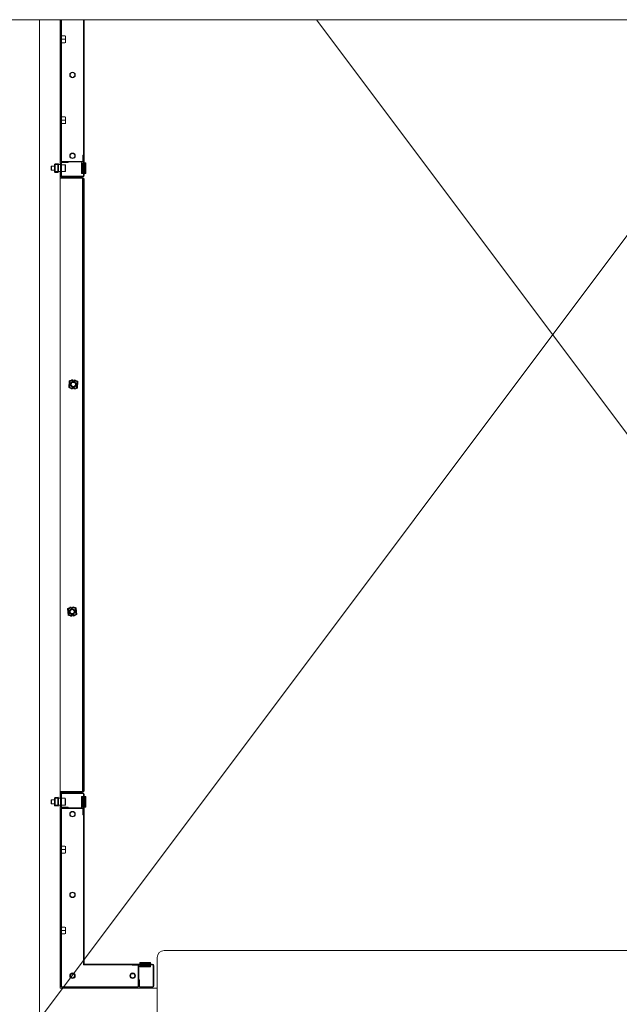
# Model space of a CAD drawing. Units: millimetres. Extents: x 0 to 84.1, y 0 to 59.4.
# Drawn here: x 26.9 to 28.6, y 55 to 57.9 of the extents above; entities that cross this region are included whole.
import ezdxf

# ---------------------------------------------------------------- set-up
doc = ezdxf.new("R2010")
doc.units = ezdxf.units.MM
doc.header["$MEASUREMENT"] = 0
doc.layers.get('0').update_dxf_attribs({"lineweight": 18})
doc.layers.add('ARQ', color=8, linetype='Continuous', lineweight=9)

msp = doc.modelspace()

# ---------------------------------------------------------------- linework, layer by layer
msp.add_lwpolyline([(7.1748, 57.8576), (59.0253, 57.8576), (59.0253, 27.8164), (7.1748, 27.8164)], close=True)
at = {"layer": 'ARQ', "lineweight": 5, "ltscale": 38}
for p, q in [((26.9121, 54.5376), (26.9121, 57.8576)), ((26.973, 57.8576), (26.973, 57.434)), ((26.9748, 57.8576), (26.9748, 57.4466)), ((26.9766, 57.8576), (26.9766, 57.4466)), ((27.0412, 57.8576), (27.0412, 57.403)), ((27.043, 57.8576), (27.043, 57.403)), ((26.9748, 57.808), (26.9746, 57.808)), ((26.9746, 57.7924), (26.9746, 57.808)), ((26.9786, 57.8102), (26.9866, 57.8102)), ((26.9786, 57.8002), (26.9866, 57.8002)), ((26.9886, 57.7906), (26.9886, 57.8097)), ((26.9746, 57.7924), (26.9748, 57.7924)), ((26.9786, 57.7902), (26.9866, 57.7902)), ((26.9748, 57.5716), (26.9746, 57.5716)), ((26.9746, 57.556), (26.9746, 57.5716)), ((26.9786, 57.5738), (26.9866, 57.5738)), ((26.9886, 57.5542), (26.9886, 57.5733)), ((26.9746, 57.556), (26.9748, 57.556)), ((26.9786, 57.5638), (26.9866, 57.5638)), ((26.9786, 57.5538), (26.9866, 57.5538)), ((27.0394, 57.4466), (27.0394, 57.4618)), ((27.0412, 57.4618), (27.0394, 57.4618)), ((27.0412, 57.4466), (27.0412, 57.4618)), ((26.9477, 57.4299), (26.9466, 57.4288)), ((26.9466, 57.4288), (26.9466, 57.419)), ((26.956, 57.4299), (26.9477, 57.4299)), ((26.9477, 57.4299), (26.9477, 57.4179)), ((26.956, 57.434), (26.956, 57.414)), ((26.967, 57.4371), (26.9581, 57.4364)), ((26.9582, 57.4352), (26.9581, 57.4364)), ((26.9582, 57.4351), (26.9671, 57.4359)), ((26.9671, 57.4359), (26.9582, 57.4352)), ((26.9582, 57.435), (26.9671, 57.4358)), ((26.9582, 57.4351), (26.9582, 57.4352)), ((26.9582, 57.435), (26.9582, 57.4351)), ((26.9582, 57.435), (26.9662, 57.435)), ((26.9582, 57.4341), (26.9582, 57.435)), ((26.9582, 57.435), (26.9582, 57.435)), ((26.9582, 57.4341), (26.9582, 57.4141)), ((26.9661, 57.4341), (26.9582, 57.4341)), ((26.9671, 57.4357), (26.959, 57.435)), ((26.9661, 57.4341), (26.9661, 57.4141)), ((26.9662, 57.435), (26.9662, 57.4341)), ((26.967, 57.4371), (26.9671, 57.4359)), ((26.9671, 57.4359), (26.9671, 57.4359)), ((26.9671, 57.4359), (26.9671, 57.4358)), ((26.9671, 57.4358), (26.9671, 57.4357)), ((26.9683, 57.4341), (26.9683, 57.4141)), ((26.9737, 57.4341), (26.9737, 57.4141)), ((26.9748, 57.4341), (26.9737, 57.4341)), ((26.9748, 57.403), (26.9748, 57.437)), ((26.9752, 57.4387), (26.9752, 57.3992)), ((26.977, 57.4387), (26.9752, 57.4387)), ((26.9766, 57.4407), (26.9766, 57.4428)), ((26.9766, 57.403), (26.9766, 57.437)), ((26.977, 57.4387), (26.977, 57.3992)), ((26.9874, 57.4339), (26.977, 57.4339)), ((26.9796, 57.4436), (27.0364, 57.4436)), ((26.9796, 57.4418), (27.0364, 57.4418)), ((26.9796, 57.4418), (26.9966, 57.4418)), ((26.9796, 57.44), (26.9966, 57.44)), ((26.9886, 57.4327), (26.9874, 57.4339)), ((26.9874, 57.4339), (26.9874, 57.4139)), ((26.9886, 57.4327), (26.9886, 57.4151)), ((26.9966, 57.44), (26.9966, 57.4418)), ((27.035, 57.4094), (27.035, 57.4384)), ((27.039, 57.4394), (27.036, 57.4394)), ((27.036, 57.4394), (27.036, 57.4084)), ((27.039, 57.4084), (27.039, 57.4394)), ((27.04, 57.4384), (27.04, 57.4094)), ((27.0412, 57.4359), (27.04, 57.4359)), ((27.047, 57.4394), (27.044, 57.4394)), ((27.044, 57.4394), (27.044, 57.4084)), ((27.047, 57.4084), (27.047, 57.4394)), ((27.048, 57.4384), (27.048, 57.4094)), ((26.9466, 57.419), (26.9477, 57.4179)), ((26.9477, 57.4179), (26.956, 57.4179)), ((26.9572, 57.414), (26.956, 57.414)), ((26.9572, 57.414), (26.956, 57.414)), ((26.956, 57.414), (26.956, 57.414)), ((26.956, 57.4139), (26.956, 57.414)), ((26.956, 57.4139), (26.956, 57.4138)), ((26.956, 57.4138), (26.956, 57.4138)), ((26.956, 57.4138), (26.956, 57.4137)), ((26.9572, 57.414), (26.9572, 57.414)), ((26.9582, 57.4128), (26.9581, 57.4116)), ((26.967, 57.4108), (26.9581, 57.4116)), ((26.9581, 57.4115), (26.9581, 57.4116)), ((26.9581, 57.4115), (26.967, 57.4107)), ((26.9581, 57.4115), (26.9581, 57.4114)), ((26.9581, 57.4114), (26.967, 57.4107)), ((26.967, 57.4106), (26.9581, 57.4114)), ((26.9581, 57.4114), (26.9581, 57.4114)), ((26.9661, 57.4141), (26.9582, 57.4141)), ((26.9582, 57.4141), (26.9582, 57.414)), ((26.9584, 57.414), (26.9582, 57.414)), ((26.9582, 57.414), (26.9582, 57.414)), ((26.9582, 57.413), (26.9582, 57.414)), ((26.9662, 57.413), (26.9582, 57.413)), ((26.9582, 57.4128), (26.9582, 57.413)), ((26.9671, 57.412), (26.9582, 57.4128)), ((26.9662, 57.4141), (26.9584, 57.414)), ((26.9584, 57.414), (26.9662, 57.414)), ((26.959, 57.4127), (26.9662, 57.4127)), ((26.9662, 57.4141), (26.9661, 57.4141)), ((26.9662, 57.414), (26.9662, 57.4141)), ((26.9662, 57.4141), (26.9662, 57.4137)), ((26.9662, 57.414), (26.9662, 57.413)), ((26.9662, 57.4137), (26.9662, 57.4137)), ((26.9662, 57.4137), (26.9662, 57.4137)), ((26.9662, 57.4127), (26.9662, 57.413)), ((26.967, 57.4108), (26.9671, 57.412)), ((26.967, 57.4107), (26.9671, 57.4119)), ((26.967, 57.4107), (26.9671, 57.4119)), ((26.967, 57.4106), (26.9671, 57.4118)), ((26.967, 57.4107), (26.967, 57.4108)), ((26.967, 57.4107), (26.967, 57.4106)), ((26.9671, 57.4119), (26.9671, 57.412)), ((26.9671, 57.4119), (26.9671, 57.4118)), ((26.9683, 57.4141), (26.9673, 57.414)), ((26.9673, 57.414), (26.9673, 57.4137)), ((26.9673, 57.4137), (26.9683, 57.4137)), ((26.973, 57.4137), (26.973, 57.3942)), ((26.9748, 57.4141), (26.9737, 57.4141)), ((26.9737, 57.4137), (26.9748, 57.4137)), ((26.977, 57.4139), (26.9874, 57.4139)), ((27.0382, 57.4), (26.9796, 57.4)), ((27.0382, 57.3982), (26.9796, 57.3982)), ((26.98, 57.3962), (27.0382, 57.3962)), ((26.9874, 57.4139), (26.9886, 57.4151)), ((26.9874, 57.3982), (26.9874, 57.3962)), ((27.036, 57.4084), (27.039, 57.4084)), ((27.04, 57.4119), (27.0412, 57.4119)), ((27.044, 57.4084), (27.047, 57.4084)), ((26.973, 55.6022), (26.973, 57.3942)), ((27.0382, 57.3942), (26.973, 57.3942)), ((26.98, 57.3944), (27.0382, 57.3944)), ((26.9874, 57.3944), (26.9874, 57.3942)), ((27.0382, 57.3942), (27.0382, 55.6022)), ((27.0412, 57.3914), (27.0412, 55.605)), ((27.043, 57.3914), (27.043, 55.605)), ((26.998, 56.7825), (26.9991, 56.8025)), ((26.9992, 56.8025), (26.9981, 56.7825)), ((26.9998, 56.8024), (26.9987, 56.7825)), ((26.9992, 56.8025), (26.9998, 56.8024)), ((27.001, 56.8024), (27.0021, 56.8033)), ((27.0022, 56.8023), (27.0011, 56.7823)), ((27.006, 56.8031), (27.0021, 56.8033)), ((27.0022, 56.8023), (27.006, 56.8021)), ((27.006, 56.8021), (27.01, 56.8019)), ((27.0062, 56.8053), (27.0061, 56.8045)), ((27.0061, 56.8045), (27.0101, 56.8043)), ((27.0102, 56.8051), (27.0062, 56.8053)), ((27.014, 56.8027), (27.01, 56.8029)), ((27.01, 56.8019), (27.014, 56.8017)), ((27.0101, 56.8043), (27.0102, 56.8051)), ((27.014, 56.8017), (27.018, 56.8014)), ((27.0141, 56.8041), (27.0142, 56.8048)), ((27.0141, 56.8041), (27.0181, 56.8038)), ((27.0142, 56.8048), (27.0181, 56.8046)), ((27.022, 56.8022), (27.018, 56.8024)), ((27.018, 56.8014), (27.0218, 56.8012)), ((27.0181, 56.8046), (27.0181, 56.8038)), ((27.0218, 56.8012), (27.0207, 56.7813)), ((27.022, 56.8022), (27.023, 56.8012)), ((27.0241, 56.8011), (27.023, 56.7811)), ((27.0248, 56.8011), (27.0237, 56.7811)), ((27.0248, 56.8011), (27.0237, 56.7811)), ((27.0241, 56.8011), (27.0248, 56.8011)), ((26.9981, 56.7825), (26.9987, 56.7825)), ((27.0008, 56.7814), (26.9999, 56.7824)), ((27.0048, 56.7811), (27.0008, 56.7814)), ((27.0011, 56.7823), (27.0049, 56.7821)), ((27.0047, 56.779), (27.0048, 56.7798)), ((27.0087, 56.7788), (27.0047, 56.779)), ((27.0088, 56.7795), (27.0048, 56.7798)), ((27.0089, 56.7819), (27.0049, 56.7821)), ((27.0088, 56.7795), (27.0087, 56.7788)), ((27.0128, 56.7807), (27.0088, 56.7809)), ((27.0089, 56.7819), (27.0129, 56.7817)), ((27.0167, 56.7791), (27.0127, 56.7793)), ((27.0127, 56.7793), (27.0127, 56.7785)), ((27.0127, 56.7785), (27.0167, 56.7783)), ((27.0169, 56.7815), (27.0129, 56.7817)), ((27.0167, 56.7783), (27.0167, 56.7791)), ((27.0208, 56.7803), (27.0168, 56.7805)), ((27.0169, 56.7815), (27.0207, 56.7813)), ((27.0219, 56.7812), (27.0208, 56.7803)), ((27.023, 56.7811), (27.0237, 56.7811)), ((26.9948, 56.1371), (26.9941, 56.137)), ((26.9941, 56.137), (26.9959, 56.1171)), ((26.9941, 56.137), (26.9959, 56.1171)), ((26.9948, 56.1371), (26.9965, 56.1172)), ((26.9969, 56.1383), (26.996, 56.1372)), ((26.9969, 56.1383), (27.0009, 56.1386)), ((27.0009, 56.1376), (26.9972, 56.1373)), ((26.9972, 56.1373), (26.9989, 56.1174)), ((27.0046, 56.1411), (27.0007, 56.1408)), ((27.0007, 56.1408), (27.0007, 56.14)), ((27.0047, 56.1404), (27.0007, 56.14)), ((27.0049, 56.138), (27.0009, 56.1376)), ((27.0047, 56.1404), (27.0046, 56.1411)), ((27.0048, 56.139), (27.0088, 56.1393)), ((27.0089, 56.1383), (27.0049, 56.138)), ((27.0086, 56.1415), (27.0126, 56.1418)), ((27.0087, 56.1407), (27.0086, 56.1415)), ((27.0127, 56.1411), (27.0087, 56.1407)), ((27.0129, 56.1387), (27.0089, 56.1383)), ((27.0126, 56.1418), (27.0127, 56.1411)), ((27.0128, 56.1397), (27.0168, 56.14)), ((27.0167, 56.139), (27.0129, 56.1387)), ((27.0167, 56.139), (27.0184, 56.1191)), ((27.0179, 56.1391), (27.0168, 56.14)), ((27.0197, 56.1393), (27.0191, 56.1392)), ((27.0191, 56.1392), (27.0208, 56.1193)), ((27.0215, 56.1194), (27.0197, 56.1393)), ((27.0197, 56.1393), (27.0215, 56.1194)), ((26.9965, 56.1172), (26.9959, 56.1171)), ((26.9977, 56.1173), (26.9988, 56.1164)), ((26.9988, 56.1164), (27.0028, 56.1167)), ((27.0027, 56.1177), (26.9989, 56.1174)), ((27.0027, 56.1177), (27.0067, 56.1181)), ((27.0029, 56.1153), (27.0069, 56.1157)), ((27.003, 56.1146), (27.0029, 56.1153)), ((27.0069, 56.1149), (27.003, 56.1146)), ((27.0107, 56.1184), (27.0067, 56.1181)), ((27.0068, 56.1171), (27.0107, 56.1174)), ((27.0069, 56.1157), (27.0069, 56.1149)), ((27.0107, 56.1184), (27.0146, 56.1188)), ((27.0109, 56.116), (27.0149, 56.1164)), ((27.0109, 56.116), (27.0109, 56.1152)), ((27.0109, 56.1152), (27.0149, 56.1156)), ((27.0184, 56.1191), (27.0146, 56.1188)), ((27.0147, 56.1178), (27.0187, 56.1181)), ((27.0149, 56.1156), (27.0149, 56.1164)), ((27.0187, 56.1181), (27.0196, 56.1192)), ((27.0215, 56.1194), (27.0208, 56.1193)), ((26.967, 55.5857), (26.9581, 55.585)), ((26.9582, 55.5838), (26.9581, 55.585)), ((26.9582, 55.5837), (26.9671, 55.5845)), ((26.9671, 55.5845), (26.9582, 55.5838)), ((26.9582, 55.5837), (26.9671, 55.5845)), ((26.9671, 55.5844), (26.9582, 55.5836)), ((26.9582, 55.5837), (26.9582, 55.5838)), ((26.9582, 55.5836), (26.9582, 55.5837)), ((26.9582, 55.5837), (26.9582, 55.5837)), ((26.9582, 55.5836), (26.9662, 55.5836)), ((26.9582, 55.5826), (26.9582, 55.5836)), ((26.9662, 55.5836), (26.9662, 55.5826)), ((26.967, 55.5857), (26.9671, 55.5845)), ((26.9671, 55.5845), (26.9671, 55.5845)), ((26.9671, 55.5845), (26.9671, 55.5845)), ((26.9671, 55.5845), (26.9671, 55.5844)), ((27.0382, 55.6022), (26.973, 55.6022)), ((26.973, 55.6022), (26.973, 55.5826)), ((26.9748, 55.5594), (26.9748, 55.5934)), ((26.9752, 55.5972), (26.9752, 55.5577)), ((26.9766, 55.5594), (26.9766, 55.5934)), ((26.977, 55.5972), (26.977, 55.5577)), ((26.9796, 55.5982), (27.0382, 55.5982)), ((26.9796, 55.5964), (27.0382, 55.5964)), ((27.0382, 55.602), (26.98, 55.602)), ((27.0382, 55.6002), (26.98, 55.6002)), ((26.9874, 55.6022), (26.9874, 55.602)), ((26.9874, 55.6002), (26.9874, 55.5982)), ((27.035, 55.558), (27.035, 55.587)), ((27.039, 55.588), (27.036, 55.588)), ((27.036, 55.588), (27.036, 55.557)), ((27.039, 55.557), (27.039, 55.588)), ((27.04, 55.587), (27.04, 55.558)), ((27.0412, 55.5845), (27.04, 55.5845)), ((27.0412, 55.5934), (27.0412, 55.1012)), ((27.043, 55.5934), (27.043, 55.1012)), ((27.047, 55.588), (27.044, 55.588)), ((27.044, 55.588), (27.044, 55.557)), ((27.047, 55.557), (27.047, 55.588)), ((27.048, 55.587), (27.048, 55.558)), ((26.9477, 55.5785), (26.9466, 55.5774)), ((26.9466, 55.5774), (26.9466, 55.5676)), ((26.9466, 55.5676), (26.9477, 55.5665)), ((26.956, 55.5785), (26.9477, 55.5785)), ((26.9477, 55.5785), (26.9477, 55.5665)), ((26.9477, 55.5665), (26.956, 55.5665)), ((26.956, 55.5826), (26.956, 55.5626)), ((26.9572, 55.5626), (26.956, 55.5626)), ((26.9572, 55.5626), (26.956, 55.5626)), ((26.956, 55.5626), (26.956, 55.5626)), ((26.956, 55.5625), (26.956, 55.5626)), ((26.956, 55.5625), (26.956, 55.5625)), ((26.956, 55.5625), (26.956, 55.5625)), ((26.956, 55.5625), (26.956, 55.5624)), ((26.9572, 55.5626), (26.9572, 55.5626)), ((26.9582, 55.5614), (26.9581, 55.5602)), ((26.967, 55.5594), (26.9581, 55.5602)), ((26.9581, 55.5601), (26.9581, 55.5602)), ((26.9581, 55.5601), (26.967, 55.5594)), ((26.9581, 55.5601), (26.967, 55.5593)), ((26.967, 55.5593), (26.9581, 55.5601)), ((26.9581, 55.5601), (26.9581, 55.5601)), ((26.9581, 55.5601), (26.9581, 55.5601)), ((26.9582, 55.5826), (26.9582, 55.5626)), ((26.9661, 55.5826), (26.9582, 55.5826)), ((26.9661, 55.5626), (26.9582, 55.5626)), ((26.9582, 55.5626), (26.9582, 55.5626)), ((26.9584, 55.5626), (26.9582, 55.5626)), ((26.9582, 55.5626), (26.9582, 55.5626)), ((26.9582, 55.5616), (26.9582, 55.5626)), ((26.9662, 55.5616), (26.9582, 55.5616)), ((26.9582, 55.5614), (26.9582, 55.5616)), ((26.9582, 55.5614), (26.9662, 55.5614)), ((26.9671, 55.5606), (26.9582, 55.5614)), ((26.9662, 55.5626), (26.9584, 55.5626)), ((26.9584, 55.5626), (26.9662, 55.5626)), ((26.9661, 55.5826), (26.9661, 55.5626)), ((26.9662, 55.5626), (26.9661, 55.5626)), ((26.9662, 55.5626), (26.9662, 55.5616)), ((26.9662, 55.5626), (26.9662, 55.5624)), ((26.9662, 55.5624), (26.9662, 55.5624)), ((26.9662, 55.5624), (26.9662, 55.5624)), ((26.9662, 55.5614), (26.9662, 55.5616)), ((26.967, 55.5594), (26.9671, 55.5606)), ((26.967, 55.5594), (26.9671, 55.5606)), ((26.967, 55.5593), (26.9671, 55.5605)), ((26.967, 55.5593), (26.9671, 55.5605)), ((26.967, 55.5594), (26.967, 55.5594)), ((26.967, 55.5593), (26.967, 55.5593)), ((26.9671, 55.5606), (26.9671, 55.5606)), ((26.9671, 55.5605), (26.9671, 55.5605)), ((26.9683, 55.5626), (26.9673, 55.5626)), ((26.9673, 55.5626), (26.9673, 55.5624)), ((26.9673, 55.5624), (26.9683, 55.5624)), ((26.9683, 55.5826), (26.9683, 55.5626)), ((26.973, 55.5624), (26.973, 55.0282)), ((26.9737, 55.5826), (26.9737, 55.5626)), ((26.9748, 55.5826), (26.9737, 55.5826)), ((26.9748, 55.5626), (26.9737, 55.5626)), ((26.9737, 55.5624), (26.9748, 55.5624)), ((26.9752, 55.5577), (26.977, 55.5577)), ((26.9766, 55.5557), (26.9766, 55.5536)), ((26.9874, 55.5825), (26.977, 55.5825)), ((26.977, 55.5625), (26.9874, 55.5625)), ((26.9966, 55.5564), (26.9796, 55.5564)), ((27.0364, 55.5546), (26.9796, 55.5546)), ((26.9966, 55.5546), (26.9796, 55.5546)), ((26.9886, 55.5813), (26.9874, 55.5825)), ((26.9874, 55.5825), (26.9874, 55.5625)), ((26.9874, 55.5625), (26.9886, 55.5637)), ((26.9886, 55.5813), (26.9886, 55.5637)), ((26.9966, 55.5546), (26.9966, 55.5564)), ((27.036, 55.557), (27.039, 55.557)), ((27.04, 55.5605), (27.0412, 55.5605)), ((27.044, 55.557), (27.047, 55.557)), ((26.9748, 55.5498), (26.9748, 55.0348)), ((26.9766, 55.5498), (26.9766, 55.0348)), ((27.0364, 55.5528), (26.9796, 55.5528)), ((27.0394, 55.5346), (27.0394, 55.5498)), ((27.0394, 55.5346), (27.0412, 55.5346)), ((27.0412, 55.5346), (27.0412, 55.5498)), ((26.9748, 55.4404), (26.9746, 55.4404)), ((26.9746, 55.4248), (26.9746, 55.4404)), ((26.9786, 55.4426), (26.9866, 55.4426)), ((26.9886, 55.423), (26.9886, 55.4421)), ((26.9746, 55.4248), (26.9748, 55.4248)), ((26.9786, 55.4326), (26.9866, 55.4326)), ((26.9786, 55.4226), (26.9866, 55.4226)), ((26.9748, 55.204), (26.9746, 55.204)), ((26.9746, 55.1884), (26.9746, 55.204)), ((26.9746, 55.1884), (26.9748, 55.1884)), ((26.9746, 55.1884), (26.9748, 55.1884)), ((26.9746, 55.1884), (26.9746, 55.1884)), ((26.9786, 55.2062), (26.9866, 55.2062)), ((26.9786, 55.1962), (26.9866, 55.1962)), ((26.9786, 55.1862), (26.9866, 55.1862)), ((26.9786, 55.1862), (26.9866, 55.1862)), ((26.9886, 55.1866), (26.9886, 55.2057)), ((26.9886, 55.1866), (26.9886, 55.1866)), ((29.0165, 55.1376), (27.2765, 55.1376)), ((27.0412, 55.0964), (27.0412, 55.1012)), ((27.046, 55.0964), (27.0412, 55.0964)), ((27.046, 55.0982), (27.2417, 55.0982)), ((27.046, 55.0964), (27.2417, 55.0964)), ((27.1829, 55.0964), (27.1829, 55.0946)), ((27.1981, 55.0964), (27.1829, 55.0964)), ((27.1981, 55.0946), (27.1829, 55.0946)), ((27.2053, 55.1022), (27.2053, 55.0992)), ((27.2363, 55.1022), (27.2053, 55.1022)), ((27.2053, 55.0992), (27.2363, 55.0992)), ((27.2053, 55.0942), (27.2053, 55.0912)), ((27.2363, 55.0942), (27.2053, 55.0942)), ((27.2063, 55.1032), (27.2353, 55.1032)), ((27.2063, 55.0952), (27.2353, 55.0952)), ((27.2088, 55.0964), (27.2088, 55.0952)), ((27.2328, 55.0952), (27.2328, 55.0964)), ((27.2363, 55.0992), (27.2363, 55.1022)), ((27.2363, 55.0912), (27.2363, 55.0942)), ((27.2565, 54.952), (27.2565, 55.1176)), ((27.2011, 55.0348), (27.2011, 55.0916)), ((27.2029, 55.0348), (27.2029, 55.0916)), ((27.2053, 55.0912), (27.2363, 55.0912)), ((27.2353, 55.0902), (27.2063, 55.0902)), ((27.2447, 55.0934), (27.2447, 55.0348)), ((27.2465, 55.0934), (27.2465, 55.0348)), ((27.2029, 55.0348), (27.2029, 55.0518)), ((27.2047, 55.0518), (27.2029, 55.0518)), ((27.2047, 55.0348), (27.2047, 55.0518)), ((26.9874, 55.0282), (26.973, 55.0282)), ((26.9796, 55.0318), (27.1981, 55.0318)), ((26.9796, 55.03), (27.1981, 55.03)), ((26.9874, 55.03), (26.9874, 55.0282)), ((26.9874, 55.0282), (27.2565, 55.0282)), ((27.2018, 55.0318), (27.2039, 55.0318)), ((27.2417, 55.0318), (27.2077, 55.0318)), ((27.2417, 55.03), (27.2077, 55.03))]:
    msp.add_line(p, q, dxfattribs=at)
for points in [[(29.9121, 57.8576), (29.9121, 54.5376), (26.9121, 54.5376), (26.9121, 57.8576)], [(26.9121, 54.9376), (29.1021, 57.8576)], [(29.9121, 54.9376), (27.7222, 57.8576)], [(27.0382, 57.3942), (27.0382, 57.3942)], [(26.9998, 56.8024), (26.9999, 56.8024), (27.0001, 56.8024), (27.0003, 56.8024), (27.0006, 56.8024), (27.0009, 56.8024), (27.0013, 56.8024), (27.0018, 56.8023), (27.0022, 56.8023)], [(27.0061, 56.8045), (27.0061, 56.8044), (27.0061, 56.8043), (27.0061, 56.804), (27.0061, 56.8037), (27.0061, 56.8034), (27.006, 56.803), (27.006, 56.8026), (27.006, 56.8021)], [(27.01, 56.8019), (27.01, 56.8023), (27.01, 56.8028), (27.0101, 56.8032), (27.0101, 56.8035), (27.0101, 56.8038), (27.0101, 56.804), (27.0101, 56.8042), (27.0101, 56.8043)], [(27.0141, 56.8041), (27.0141, 56.804), (27.0141, 56.8038), (27.0141, 56.8036), (27.0141, 56.8033), (27.014, 56.8029), (27.014, 56.8025), (27.014, 56.8021), (27.014, 56.8017)], [(27.018, 56.8014), (27.018, 56.8019), (27.018, 56.8023), (27.018, 56.8027), (27.0181, 56.8031), (27.0181, 56.8034), (27.0181, 56.8036), (27.0181, 56.8038), (27.0181, 56.8038)], [(27.0218, 56.8012), (27.0222, 56.8012), (27.0226, 56.8012), (27.023, 56.8012), (27.0234, 56.8011), (27.0237, 56.8011), (27.0239, 56.8011), (27.0241, 56.8011), (27.0241, 56.8011)], [(26.9987, 56.7825), (26.9988, 56.7825), (26.9989, 56.7825), (26.9992, 56.7825), (26.9995, 56.7824), (26.9998, 56.7824), (27.0002, 56.7824), (27.0007, 56.7824), (27.0011, 56.7823)], [(27.0049, 56.7821), (27.0049, 56.7817), (27.0048, 56.7813), (27.0048, 56.7809), (27.0048, 56.7805), (27.0048, 56.7802), (27.0048, 56.78), (27.0048, 56.7798), (27.0048, 56.7798)], [(27.0088, 56.7795), (27.0088, 56.7796), (27.0088, 56.7798), (27.0088, 56.78), (27.0088, 56.7803), (27.0088, 56.7807), (27.0088, 56.7811), (27.0089, 56.7815), (27.0089, 56.7819)], [(27.0129, 56.7817), (27.0129, 56.7813), (27.0128, 56.7808), (27.0128, 56.7804), (27.0128, 56.7801), (27.0128, 56.7798), (27.0128, 56.7795), (27.0127, 56.7794), (27.0127, 56.7793)], [(27.0167, 56.7791), (27.0167, 56.7792), (27.0168, 56.7793), (27.0168, 56.7796), (27.0168, 56.7799), (27.0168, 56.7802), (27.0168, 56.7806), (27.0168, 56.781), (27.0169, 56.7815)], [(27.0207, 56.7813), (27.0211, 56.7812), (27.0215, 56.7812), (27.0219, 56.7812), (27.0223, 56.7812), (27.0226, 56.7812), (27.0228, 56.7812), (27.023, 56.7811), (27.023, 56.7811)], [(26.9972, 56.1373), (26.9967, 56.1373), (26.9963, 56.1372), (26.9959, 56.1372), (26.9955, 56.1372), (26.9952, 56.1371), (26.995, 56.1371), (26.9949, 56.1371), (26.9948, 56.1371)], [(27.0009, 56.1376), (27.0009, 56.1381), (27.0009, 56.1385), (27.0008, 56.1389), (27.0008, 56.1392), (27.0008, 56.1395), (27.0008, 56.1398), (27.0007, 56.1399), (27.0007, 56.14)], [(27.0047, 56.1404), (27.0047, 56.1403), (27.0047, 56.1401), (27.0048, 56.1399), (27.0048, 56.1396), (27.0048, 56.1392), (27.0048, 56.1388), (27.0049, 56.1384), (27.0049, 56.138)], [(27.0089, 56.1383), (27.0089, 56.1388), (27.0088, 56.1392), (27.0088, 56.1396), (27.0088, 56.1399), (27.0087, 56.1402), (27.0087, 56.1405), (27.0087, 56.1406), (27.0087, 56.1407)], [(27.0127, 56.1411), (27.0127, 56.141), (27.0127, 56.1408), (27.0127, 56.1406), (27.0128, 56.1403), (27.0128, 56.1399), (27.0128, 56.1395), (27.0129, 56.1391), (27.0129, 56.1387)], [(27.0191, 56.1392), (27.019, 56.1392), (27.0188, 56.1392), (27.0186, 56.1392), (27.0183, 56.1391), (27.0179, 56.1391), (27.0175, 56.1391), (27.0171, 56.139), (27.0167, 56.139)], [(26.9989, 56.1174), (26.9985, 56.1173), (26.998, 56.1173), (26.9976, 56.1173), (26.9973, 56.1172), (26.997, 56.1172), (26.9968, 56.1172), (26.9966, 56.1172), (26.9965, 56.1172)], [(27.0029, 56.1153), (27.0029, 56.1154), (27.0029, 56.1156), (27.0029, 56.1158), (27.0028, 56.1161), (27.0028, 56.1164), (27.0028, 56.1168), (27.0027, 56.1173), (27.0027, 56.1177)], [(27.0067, 56.1181), (27.0067, 56.1176), (27.0067, 56.1172), (27.0068, 56.1168), (27.0068, 56.1164), (27.0068, 56.1161), (27.0069, 56.1159), (27.0069, 56.1158), (27.0069, 56.1157)], [(27.0109, 56.116), (27.0109, 56.1161), (27.0108, 56.1163), (27.0108, 56.1165), (27.0108, 56.1168), (27.0108, 56.1171), (27.0107, 56.1175), (27.0107, 56.118), (27.0107, 56.1184)], [(27.0146, 56.1188), (27.0147, 56.1183), (27.0147, 56.1179), (27.0148, 56.1175), (27.0148, 56.1171), (27.0148, 56.1168), (27.0148, 56.1166), (27.0148, 56.1165), (27.0149, 56.1164)], [(27.0208, 56.1193), (27.0207, 56.1193), (27.0206, 56.1193), (27.0203, 56.1193), (27.02, 56.1192), (27.0197, 56.1192), (27.0193, 56.1192), (27.0189, 56.1191), (27.0184, 56.1191)], [(27.0382, 55.6022), (27.0382, 55.6022)]]:
    msp.add_lwpolyline(points, dxfattribs=at)
for centre, radius in [((27.0089, 57.6961), 0.008), ((27.0089, 57.6961), 0.007), ((27.0089, 57.46), 0.008), ((27.0089, 57.46), 0.007), ((27.0114, 56.7918), 0.008), ((27.0114, 56.7918), 0.006), ((27.0078, 56.1282), 0.008), ((27.0078, 56.1282), 0.006), ((27.0089, 55.5364), 0.008), ((27.0089, 55.5364), 0.007), ((27.0089, 55.3003), 0.008), ((27.0089, 55.3003), 0.007), ((27.0089, 55.0641), 0.008), ((27.0089, 55.0641), 0.006), ((27.1847, 55.0641), 0.008), ((27.1847, 55.0641), 0.006)]:
    msp.add_circle(centre, radius, dxfattribs=at)
for centre, radius, start, end in [((26.9786, 57.8097), 0.002, 166.8938, 180), ((26.9866, 57.8097), 0.002, 0, 13.1034), ((26.9786, 57.7906), 0.002, 180, 193.1034), ((26.9866, 57.7906), 0.002, 346.8938, 0), ((26.9786, 57.5733), 0.002, 166.8938, 180), ((26.9866, 57.5733), 0.002, 0, 13.1034), ((26.9786, 57.5542), 0.002, 180, 193.1034), ((26.9866, 57.5542), 0.002, 346.8938, 0), ((26.9584, 57.434), 0.0024, 94.9973, 179.994), ((26.9576, 57.4009), 0.0331, 89.0961, 92.9031), ((26.9584, 57.434), 0.0012, 94.9944, 175.4853), ((26.9584, 57.4339), 0.0012, 94.9983, 172.3813), ((26.9584, 57.4338), 0.0012, 99.5832, 169.2753), ((26.9584, 57.4338), 0.0012, 99.5863, 166.1194), ((26.9664, 57.3397), 0.0944, 88.8428, 90.2128), ((26.9709, 57.5619), 0.1279, 268.8555, 271.2517), ((26.9796, 57.4466), 0.0048, 180, 270), ((26.9796, 57.437), 0.0048, 90, 180), ((26.9796, 57.4466), 0.003, 180, 270), ((26.9796, 57.437), 0.003, 90, 180), ((27.036, 57.4384), 0.001, 90, 180), ((27.0364, 57.4466), 0.0048, 270, 0), ((27.0364, 57.4466), 0.003, 270, 0), ((27.039, 57.4384), 0.001, 0, 90), ((27.044, 57.4384), 0.001, 90, 180), ((27.047, 57.4384), 0.001, 0, 90), ((26.9576, 57.3809), 0.0332, 89.1042, 92.9012), ((26.9584, 57.414), 0.0024, 180.006, 265.0027), ((26.9584, 57.4139), 0.0024, 180.0044, 265.0015), ((26.9584, 57.4138), 0.0024, 180.0073, 264.9986), ((26.9584, 57.4138), 0.0024, 206.4464, 264.9969), ((26.9579, 57.3996), 0.0145, 89.1142, 93.0713), ((26.9584, 57.414), 0.0012, 179.9966, 265.015), ((26.9583, 57.5362), 0.1225, 269.4786, 269.9415), ((26.9581, 57.439), 0.0253, 268.0226, 270.2204), ((26.9664, 57.3192), 0.0949, 88.8498, 90.2119), ((26.9664, 57.3676), 0.0465, 88.832, 90.2236), ((26.9663, 57.461), 0.0473, 269.7894, 271.155), ((26.9664, 57.5067), 0.0931, 269.8204, 271.163), ((26.9709, 57.5931), 0.1791, 268.8582, 271.2478), ((26.9709, 57.2349), 0.1788, 88.7505, 91.1434), ((26.9709, 57.5418), 0.1278, 268.8534, 271.2513), ((26.9709, 57.2856), 0.1282, 88.7508, 91.1419), ((26.9796, 57.403), 0.0048, 180, 270), ((26.98, 57.3992), 0.0048, 180, 270), ((26.9796, 57.403), 0.003, 180, 270), ((26.98, 57.3992), 0.003, 180, 270), ((27.036, 57.4094), 0.001, 180, 270), ((27.0382, 57.403), 0.0048, 270, 0), ((27.0382, 57.403), 0.003, 270, 0), ((27.0382, 57.3914), 0.0048, 0, 90), ((27.039, 57.4094), 0.001, 270, 0), ((27.044, 57.4094), 0.001, 180, 270), ((27.047, 57.4094), 0.001, 270, 0), ((27.0382, 57.3914), 0.003, 0, 90), ((26.9584, 55.5826), 0.0024, 95.002, 179.995), ((26.9584, 55.5826), 0.0012, 94.9973, 177.1768), ((26.9584, 55.5825), 0.0012, 94.9938, 175.2498), ((26.9584, 55.5825), 0.0012, 94.9919, 173.3222), ((26.9584, 55.5824), 0.0012, 95.0006, 171.3697), ((26.9796, 55.5934), 0.0048, 90, 180), ((26.98, 55.5972), 0.0048, 90, 180), ((26.9796, 55.5934), 0.003, 90, 180), ((26.98, 55.5972), 0.003, 90, 180), ((27.036, 55.587), 0.001, 90, 180), ((27.0382, 55.605), 0.003, 270, 0), ((27.0382, 55.605), 0.0048, 270, 0), ((27.0382, 55.5934), 0.0048, 0, 90), ((27.0382, 55.5934), 0.003, 0, 90), ((27.039, 55.587), 0.001, 0, 90), ((27.044, 55.587), 0.001, 90, 180), ((27.047, 55.587), 0.001, 0, 90), ((26.9576, 55.5297), 0.0529, 89.4343, 91.8168), ((26.9576, 55.5097), 0.0529, 89.4359, 91.8183), ((26.9584, 55.5626), 0.0024, 180.0044, 264.9986), ((26.9584, 55.5625), 0.0024, 180.0036, 264.9994), ((26.9584, 55.5625), 0.0024, 180.0036, 264.9994), ((26.9584, 55.5625), 0.0024, 180.005, 264.998), ((26.9579, 55.5394), 0.0232, 89.4502, 91.9159), ((26.9584, 55.5626), 0.0012, 179.9975, 265.0055), ((26.9583, 55.7552), 0.1928, 269.6737, 269.9697), ((26.958, 55.5918), 0.0294, 268.4428, 270.3697), ((26.9664, 55.4329), 0.1498, 89.2732, 90.1366), ((26.9664, 55.4121), 0.1506, 89.2755, 90.1342), ((26.9664, 55.487), 0.0756, 89.2789, 90.1338), ((26.9664, 55.6372), 0.0748, 269.8614, 270.7258), ((26.9664, 55.7106), 0.1482, 269.8854, 270.7285), ((26.9709, 55.8485), 0.2859, 269.2846, 270.7812), ((26.9709, 55.2767), 0.2857, 89.2178, 90.7155), ((26.9709, 55.7876), 0.205, 269.2858, 270.7806), ((26.9709, 55.7673), 0.2047, 269.2849, 270.7816), ((26.9709, 55.3574), 0.205, 89.2194, 90.7142), ((26.9796, 55.5594), 0.0048, 180, 270), ((26.9796, 55.5498), 0.0048, 90, 180), ((26.9796, 55.5594), 0.003, 180, 270), ((27.036, 55.558), 0.001, 180, 270), ((27.0364, 55.5498), 0.0048, 0, 90), ((27.039, 55.558), 0.001, 270, 0), ((27.044, 55.558), 0.001, 180, 270), ((27.047, 55.558), 0.001, 270, 0), ((26.9796, 55.5498), 0.003, 90, 180), ((27.0364, 55.5498), 0.003, 0, 90), ((26.9786, 55.4421), 0.002, 166.8938, 180), ((26.9866, 55.4421), 0.002, 0, 13.1034), ((26.9786, 55.423), 0.002, 180, 193.1034), ((26.9866, 55.423), 0.002, 346.8938, 0), ((26.9786, 55.2057), 0.002, 166.8938, 180), ((26.9786, 55.1866), 0.002, 180, 193.1034), ((26.9786, 55.1866), 0.002, 180, 193.1034), ((26.9866, 55.2057), 0.002, 0, 13.1034), ((26.9866, 55.1866), 0.002, 346.8938, 0), ((26.9866, 55.1866), 0.002, 346.8938, 0), ((27.2765, 55.1176), 0.02, 90, 180), ((27.046, 55.1012), 0.0048, 180, 270), ((27.046, 55.1012), 0.003, 180, 270), ((27.1981, 55.0916), 0.0048, 0, 90), ((27.1981, 55.0916), 0.003, 0, 90), ((27.2063, 55.1022), 0.001, 90, 180), ((27.2063, 55.0992), 0.001, 180, 270), ((27.2063, 55.0942), 0.001, 90, 180), ((27.2353, 55.1022), 0.001, 0, 90), ((27.2353, 55.0992), 0.001, 270, 0), ((27.2353, 55.0942), 0.001, 0, 90), ((27.2417, 55.0934), 0.0048, 0, 90), ((27.2417, 55.0934), 0.003, 0, 90), ((27.2063, 55.0912), 0.001, 180, 270), ((27.2353, 55.0912), 0.001, 270, 0), ((26.9796, 55.0348), 0.0048, 180, 270), ((26.9796, 55.0348), 0.003, 180, 270), ((27.1981, 55.0348), 0.0048, 270, 0), ((27.1981, 55.0348), 0.003, 270, 0), ((27.2077, 55.0348), 0.0048, 180, 270), ((27.2077, 55.0348), 0.003, 180, 270), ((27.2417, 55.0348), 0.003, 270, 0), ((27.2417, 55.0348), 0.0048, 270, 0)]:
    msp.add_arc(centre, radius, start, end, dxfattribs=at)

doc.saveas('drawing.dxf')
